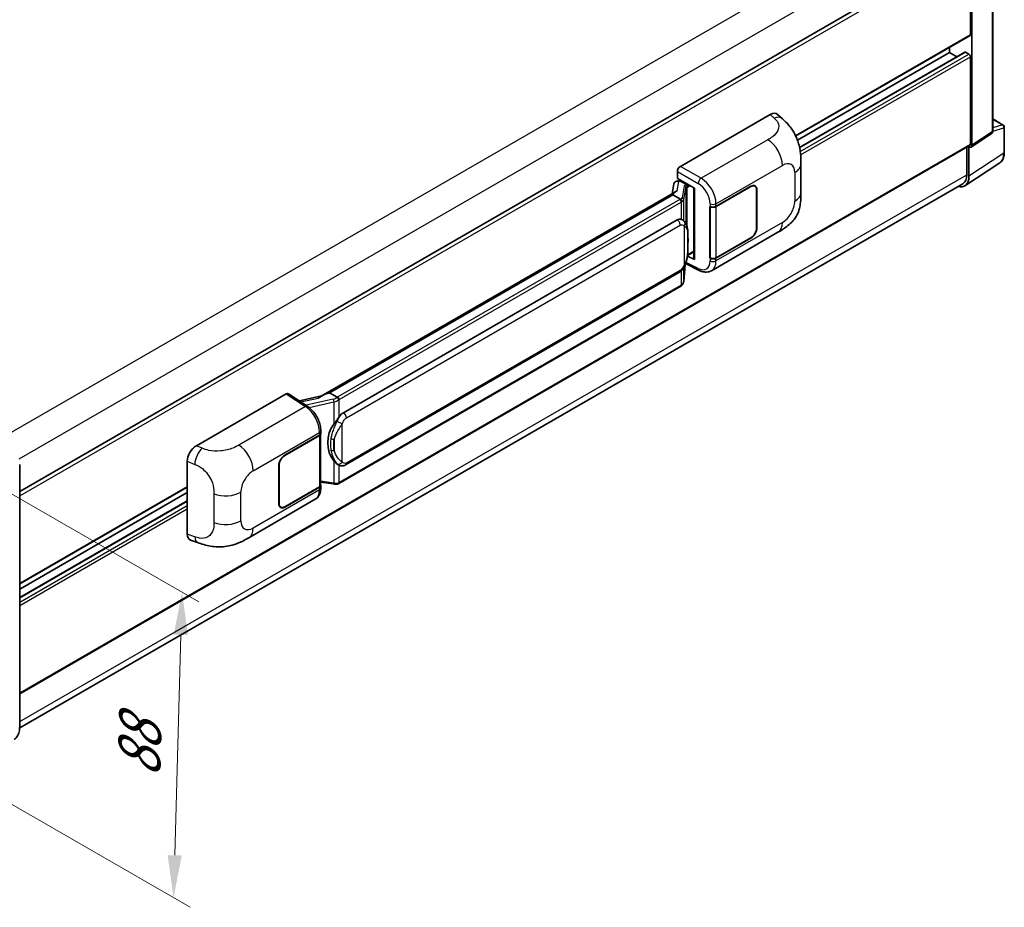
# Model space of a CAD drawing. Units: millimetres. Extents: x 0 to 8672, y 0 to 1124.
# Drawn here: x 821 to 1054, y 185 to 394 of the extents above; entities that cross this region are included whole.
import ezdxf

# ---------------------------------------------------------------- set-up
doc = ezdxf.new("R2010")
doc.units = ezdxf.units.MM
for name, color, linetype, lineweight in [('Dimension (ISO)', 7, 'Continuous', 18), ('Visible (ISO)', 7, 'Continuous', 35), ('Visible Narrow (ISO)', 7, 'Continuous', 25)]:
    doc.layers.add(name, color=color, linetype=linetype, lineweight=lineweight)
doc.styles.add('Note Text (TK)', font='MS PGothic.ttf')
doc.dimstyles.new('Default - Method 1b (TK)', dxfattribs={"dimscale": 4, "dimtxt": 2.5, "dimasz": 2.5, "dimexe": 1, "dimexo": 1.5, "dimgap": 1, "dimtad": 1, "dimtoh": 1, "dimrnd": 1e-08, "dimdsep": 46, "dimtxsty": 'Note Text (TK)', "dimcen": 0.09, "dimdle": 5, "dimclrd": 100, "dimclre": 100, "dimclrt": 7, "dimadec": 1, "dimazin": 1, "dimtfac": 1, "dimtmove": 0, "dimatfit": 3, "dimfxl": 1, "dimtolj": 1, "dimlwd": -1, "dimlwe": -1, "dimarcsym": 0})

# ---------------------------------------------------------------- blocks, each defined once
blk = doc.blocks.new('*D29')
at = {"layer": 'Defpoints', "color": 0}
for p in [(876.83, 530.25), (910.77, 510.66), (663.09, 366.01)]:
    blk.add_point(p, dxfattribs=at)
at = {"layer": 'Dimension (ISO)', "color": 100}
for p, q in [((904.79, 514.11), (872.84, 532.55)), ((638.08, 390.49), (868.2, 525.2)), ((657.11, 369.47), (625.46, 387.74))]:
    blk.add_line(p, q, dxfattribs=at)
for points in [[(867.36, 526.64), (869.04, 523.76), (876.83, 530.25)], [(637.23, 391.93), (638.92, 389.05), (629.45, 385.44)]]:
    blk.add_solid(points, dxfattribs=at)
at = {"layer": 'Dimension (ISO)', "color": 7, "insert": (739.77, 460.45), "char_height": 10, "attachment_point": 4, "rotation": 30.344, "style": 'Note Text (TK)'}
blk.add_mtext('\\A1;{\\Q-29.656;\\W0.819;\\H0.816x; \\fＭＳ Ｐゴシック|b0|i0;\\H10.0000;350}', dxfattribs=at)
blk = doc.blocks.new('*D31')
at = {"layer": 'Defpoints', "color": 0}
for p in [(805.93, 290.08), (803.93, 218.03), (857.67, 187)]:
    blk.add_point(p, dxfattribs=at)
at = {"layer": 'Dimension (ISO)', "color": 100}
for p, q in [((811.84, 286.67), (863.61, 256.78)), ((859.39, 249.06), (857.95, 197)), ((809.84, 214.62), (861.61, 184.73))]:
    blk.add_line(p, q, dxfattribs=at)
for points in [[(857.72, 249.1), (861.06, 249.01), (859.67, 259.05)], [(856.28, 197.04), (859.61, 196.95), (857.67, 187)]]:
    blk.add_solid(points, dxfattribs=at)
at = {"layer": 'Dimension (ISO)', "color": 7, "insert": (849.4, 213.34), "char_height": 10, "attachment_point": 4, "rotation": 88.41, "style": 'Note Text (TK)'}
blk.add_mtext('\\A1;{\\Q28.410;\\W0.830;\\H0.816x; \\fＭＳ Ｐゴシック|b0|i0;\\H10.0000;88}', dxfattribs=at)

msp = doc.modelspace()

# ---------------------------------------------------------------- linework, layer by layer
at = {"layer": 'Visible (ISO)'}
for p, q in [((1050.9137, 367.9453), (1050.9137, 414.0865)), ((821.3806, 282.8395), (1045.0335, 411.9655)), ((1045.637, 390.7119), (1045.637, 411.3284)), ((1045.9906, 364.5835), (1045.9906, 411.1248)), ((1004.4205, 366.7464), (1045.5335, 390.483)), ((1004.8471, 365.7329), (1040.6873, 386.4253)), ((1005.3278, 364.0299), (1044.2849, 386.5218)), ((1040.6873, 386.4253), (1040.6873, 387.685)), ((1042.4025, 385.435), (1040.6873, 386.4253)), ((1045.2835, 386.017), (1044.4349, 386.5069)), ((1045.637, 364.7881), (1045.637, 385.4046)), ((977.224, 359.5827), (998.4123, 371.8158)), ((1000.1179, 371.8464), (1001.2796, 370.7938)), ((1050.9137, 370.7541), (1053.3687, 369.3368)), ((1045.8008, 364.1365), (1050.5945, 367.3047)), ((1053.6187, 362.85), (1053.6187, 368.9038)), ((821.3806, 235.1445), (1045.5335, 364.5592)), ((1044.7531, 364.1087), (1044.7531, 357.5417)), ((1045.2835, 357.233), (1045.2835, 364.1757)), ((1045.2835, 364.1757), (1045.2839, 364.1755)), ((1005.66, 353.4054), (1005.66, 360.1617)), ((1044.3344, 354.998), (1052.5402, 360.4213)), ((976.5173, 356.7252), (976.5173, 358.3587)), ((1043.8212, 355.4817), (821.3785, 227.0544)), ((975.688, 355.4437), (975.274, 353.1226)), ((976.2863, 356.0725), (976.8201, 356.1958)), ((976.5173, 356.7252), (980.5422, 354.4014)), ((976.7571, 356.1812), (977.1083, 356.384)), ((977.2315, 356.1169), (978.6457, 355.3004)), ((976.0367, 353.5629), (892.4786, 305.3206)), ((980.3958, 354.486), (980.3958, 337.7627)), ((980.5422, 354.4014), (980.5422, 337.5686)), ((985.6159, 350.139), (993.8414, 354.8881)), ((985.6567, 350.081), (993.8414, 354.8064)), ((994.7914, 354.9005), (994.4792, 355.0808)), ((995.1849, 354.0308), (995.1849, 345.0493)), ((995.2557, 354.0716), (995.2557, 345.0901)), ((975.4637, 352.8509), (894.4859, 306.0983)), ((975.4637, 352.8509), (975.4537, 352.8972)), ((977.2192, 351.8374), (975.4637, 352.8509)), ((984.2012, 350.1388), (984.2268, 350.125)), ((984.2012, 337.8913), (984.2012, 350.1388)), ((984.2425, 350.081), (984.2759, 350.1003)), ((984.2425, 337.9968), (984.2425, 350.081)), ((897.7209, 301.4545), (976.4714, 346.9211)), ((977.6541, 346.9589), (977.6352, 346.9698)), ((984.5514, 334.9573), (1000.2378, 344.0139)), ((993.8414, 342.6406), (985.6159, 337.8916)), ((993.8414, 342.7223), (985.6567, 337.9968)), ((978.8921, 338.5354), (980.3958, 339.4035)), ((980.5422, 337.5686), (978.8662, 338.4057)), ((978.8813, 338.5254), (978.902, 338.5445)), ((984.3167, 337.958), (984.2012, 337.8913)), ((984.2268, 337.8776), (984.2012, 337.8913)), ((898.2209, 289.1167), (976.9714, 334.5833)), ((978.004, 332.4427), (978.3715, 336.4506)), ((978.4439, 336.6282), (981.6369, 335.0335)), ((977.3204, 331.3001), (896.6647, 284.7335)), ((863.052, 293.6654), (884.2403, 305.8985)), ((884.7572, 305.9375), (889.3218, 302.9207)), ((892.598, 305.3895), (887.3712, 304.2099)), ((894.3756, 306.0867), (894.4859, 306.0983)), ((894.4859, 306.0983), (896.2413, 305.0848)), ((883.8863, 291.4055), (892.1119, 296.1545)), ((883.8863, 291.3238), (892.0711, 296.0493)), ((892.364, 296.3995), (892.364, 284.3734)), ((892.4048, 296.5628), (892.4048, 297.1914)), ((821.3806, 227.2084), (821.3806, 289.2622)), ((860.9054, 272.8153), (860.9054, 289.9914)), ((882.4721, 279.9745), (882.4721, 288.956)), ((882.5428, 280.0153), (882.5428, 288.9968)), ((896.5382, 289.1284), (896.5193, 289.1393)), ((821.3806, 261.0683), (860.9054, 283.8879)), ((892.0711, 283.9651), (883.8863, 279.2397)), ((892.1119, 283.9071), (883.8863, 279.158)), ((892.364, 285.0615), (895.3869, 284.6234)), ((892.4048, 283.6866), (892.4048, 284.3153)), ((821.3806, 259.8085), (860.9054, 282.6281)), ((821.3806, 257.8279), (860.9054, 280.6475)), ((875.4189, 271.9496), (891.1053, 281.0062)), ((882.9363, 279.1456), (882.6241, 279.3258)), ((861.6869, 271.3859), (863.3471, 270.7954))]:
    msp.add_line(p, q, dxfattribs=at)
msp.add_arc((1053.1187, 368.9038), 0.5, 0, 60, dxfattribs=at)
for centre, major_axis, ratio, start_param, end_param in [((1045.2835, 390.916), (0.25, -0.433), 0.57735027, 0, 0.78539816), ((1044.4349, 386.262), (-0.15, 0.2598), 0.57735027, 5.49778714, 6.28318531), ((1045.2835, 385.6088), (-0.25, 0.433), 0.57735027, 3.92699082, 5.49778714), ((998.3979, 369.3565), (1.5599, 2.6086), 0.57333637, 6.16912861, 7.08294563), ((1045.2835, 364.9922), (0.25, -0.433), 0.57735027, 0, 0.78539816), ((1045.283, 364.993), (0.5006, -0.8671), 0.5766475, 5.49839613, 7.06797448), ((977.2249, 358.7662), (-0.5, -0.866), 0.5780539, 3.9275998, 5.49717816), ((976.7541, 355.7257), (-0.9866, -0.712), 0.60953579, 5.67908615, 5.72119938), ((976.6477, 355.1296), (-0.7575, 0.7202), 0.8492429, 5.1814121, 6.75220843), ((977.1277, 355.2405), (-0.3688, 0.9363), 0.65380937, 5.5951678, 6.18580465), ((1041.7458, 359.2805), (2.503, -4.3354), 0.5766475, 5.75645056, 7.06797448), ((1041.5712, 359.3788), (2.25, -3.8971), 0.57735027, 0, 0.78539816), ((980.37, 353.7554), (-4.9182, -0.8484), 0.21633748, 5.59704541, 6.29236196), ((978.5938, 354.8622), (0.1844, -0.4681), 0.65380937, 0.88277882, 2.45357514), ((993.8414, 353.2551), (0.95, 1.6454), 0.57735027, 5.49778714, 7.06858347), ((993.8414, 353.2551), (1, 1.7321), 0.57735027, 5.49778714, 7.06858347), ((984.9088, 350.5473), (1, 0), 0.57735027, 3.9618974, 5.49778714), ((984.9496, 350.4892), (-1, 0), 0.57735027, 0.78539816, 2.35619449), ((976.4714, 340.777), (0.7652, 6.3245), 0.40142867, 6.20843387, 6.57591032), ((993.8414, 344.2736), (1, 1.7321), 0.57735027, 3.92699082, 5.49778714), ((993.8414, 344.2736), (-0.95, -1.6454), 0.57735027, 0.78539816, 2.35619449), ((978.5938, 338.9405), (0.2979, -0.4045), 0.48800029, 0.05438476, 0.7310134), ((980.8958, 337.7728), (0.4999, 0.0146), 0.55686057, 3.12531633, 3.9107145), ((984.9088, 338.2998), (-1, 0), 0.57735027, 0.82030475, 2.35619449), ((984.9496, 338.4051), (1, 0), 0.57735027, 3.92699082, 5.49778714), ((884.2395, 305.081), (0.5006, 0.8671), 0.5766475, 6.24832118, 7.06797448), ((890.1453, 301.6641), (4.8121, 4.2754), 0.24152145, 0.32505614, 1.02037269), ((897.7209, 295.3104), (0.7652, 6.3245), 0.40142867, 0.29272501, 0.66020146), ((899.0086, 294.5669), (0.4578, 6.1364), 0.80430597, 0.8807959, 2.44577737), ((891.364, 296.4575), (1, 0), 0.57735027, 5.49778714, 6.15636264), ((891.4048, 296.5628), (1, 0), 0.57735027, 5.49778714, 6.28318531), ((863.0664, 291.2228), (-1.5506, -2.5907), 0.58101844, 3.94848943, 5.51262657), ((883.8863, 289.7725), (-1, -1.7321), 0.57735027, 3.92699082, 5.49778714), ((883.8863, 289.7725), (0.95, 1.6454), 0.57735027, 0.78539816, 2.35619449), ((891.364, 284.3734), (1, 0), 0.57735027, 5.49778714, 6.28318531), ((891.4048, 284.3153), (1, 0), 0.57735027, 5.49778714, 6.56987888), ((883.8863, 280.791), (-1, -1.7321), 0.57735027, 5.49778714, 7.06858347), ((883.8863, 280.791), (-0.95, -1.6454), 0.57735027, 5.49778714, 7.06858347), ((863.0664, 274.0793), (-1.5599, -2.6086), 0.57333637, 5.51880849, 6.397242)]:
    msp.add_ellipse(centre, major_axis=major_axis, ratio=ratio, start_param=start_param, end_param=end_param, dxfattribs=at)
for points, knots in [([(1001.2796, 370.7938), (1001.6039, 370.5), (1002.0059, 370.1407), (1002.7147, 369.3794), (1003.0406, 368.9787), (1003.7558, 367.9809), (1004.1435, 367.3427), (1004.6283, 366.3019), (1004.7708, 365.9534), (1005.0543, 365.1441), (1005.1849, 364.675), (1005.4053, 363.6897), (1005.4883, 363.1684), (1005.6449, 361.8003), (1005.66, 360.9143), (1005.66, 360.1617)], [0, 0, 0, 0, 0.18362486, 0.18362486, 0.36333296, 0.36333296, 0.60386192, 0.60386192, 0.71569796, 0.71569796, 0.86115341, 0.86115341, 1.02941414, 1.02941414, 1.30785701, 1.30785701, 1.30785701, 1.30785701]), ([(1050.5945, 367.3047), (1050.6426, 367.3365), (1050.6861, 367.3744), (1050.7605, 367.4569), (1050.7913, 367.5013), (1050.8412, 367.5916), (1050.8602, 367.6374), (1050.8889, 367.7279), (1050.8986, 367.7727), (1050.911, 367.8603), (1050.9137, 367.9033), (1050.9137, 367.9453)], [0.03486413, 0.03486413, 0.03486413, 0.03486413, 0.184849139, 0.184849139, 0.334834148, 0.334834148, 0.484819157, 0.484819157, 0.634804167, 0.634804167, 0.784789176, 0.784789176, 0.784789176, 0.784789176]), ([(1052.5402, 360.4213), (1052.6848, 360.5169), (1052.817, 360.6314), (1053.0511, 360.8911), (1053.1531, 361.0362), (1053.326, 361.3494), (1053.397, 361.5176), (1053.5093, 361.8719), (1053.5506, 362.0581), (1053.6053, 362.4443), (1053.6187, 362.6445), (1053.6187, 362.85)], [0.03486413, 0.03486413, 0.03486413, 0.03486413, 0.184849139, 0.184849139, 0.334834148, 0.334834148, 0.484819157, 0.484819157, 0.634804167, 0.634804167, 0.784789176, 0.784789176, 0.784789176, 0.784789176]), ([(1005.66, 353.4054), (1005.66, 352.6781), (1005.6473, 351.8679), (1005.4957, 350.6159), (1005.4149, 350.1413), (1005.2278, 349.394), (1005.1484, 349.125), (1004.9516, 348.5805), (1004.8314, 348.3014), (1004.5129, 347.6941), (1004.2983, 347.3661), (1003.8603, 346.8043), (1003.636, 346.5573), (1003.0527, 345.9768), (1002.6877, 345.6665), (1001.6537, 344.8618), (1000.9183, 344.4067), (1000.2378, 344.0139)], [0, 0, 0, 0, 0.26907114, 0.26907114, 0.43224894, 0.43224894, 0.52213259, 0.52213259, 0.61371232, 0.61371232, 0.72841245, 0.72841245, 0.83295305, 0.83295305, 0.995563, 0.995563, 1.28301074, 1.28301074, 1.28301074, 1.28301074]), ([(977.562, 351.2133), (977.5621, 351.2143), (977.5622, 351.2152), (977.5678, 351.2714), (977.5641, 351.3303), (977.5382, 351.4519), (977.5155, 351.5136), (977.4539, 351.6288), (977.4156, 351.6813), (977.3283, 351.7704), (977.2803, 351.8062), (977.2303, 351.8314)], [-0.0778087689, -0.0778087689, -0.0778087689, -0.0778087689, -0.0774791395, -0.0774791395, -0.0585788033, -0.0585788033, -0.0389062325, -0.0389062325, -0.0193765361, -0.0193765361, 0, 0, 0, 0]), ([(978.1516, 346.5598), (978.1252, 346.5878), (978.0977, 346.6157), (978.0402, 346.6712), (978.0102, 346.6988), (977.9474, 346.7533), (977.9147, 346.7803), (977.846, 346.8333), (977.8101, 346.8594), (977.7348, 346.9103), (977.6954, 346.9351), (977.6541, 346.9589)], [-0.1703054541, -0.1703054541, -0.1703054541, -0.1703054541, -0.1584465752, -0.1584465752, -0.1465876964, -0.1465876964, -0.1347288175, -0.1347288175, -0.1228699387, -0.1228699387, -0.1110110598, -0.1110110598, -0.1110110598, -0.1110110598]), ([(979.0048, 343.3742), (979.0017, 343.5857), (978.9964, 343.7939), (978.9758, 344.2077), (978.9606, 344.4133), (978.911, 344.8263), (978.877, 345.0336), (978.7728, 345.4578), (978.7032, 345.6748), (978.4943, 346.1173), (978.3537, 346.3455), (978.1516, 346.5598)], [-0.42564821, -0.42564821, -0.42564821, -0.42564821, -0.340518568, -0.340518568, -0.255388926, -0.255388926, -0.170259284, -0.170259284, -0.085129642, -0.085129642, 0, 0, 0, 0]), ([(979.0048, 340.7546), (979.0071, 340.946), (979.0089, 341.1348), (979.0116, 341.5059), (979.0125, 341.6882), (979.0134, 342.0458), (979.0134, 342.221), (979.0125, 342.5641), (979.0116, 342.7318), (979.0089, 343.0593), (979.0071, 343.219), (979.0048, 343.3742)], [-0.318622721, -0.318622721, -0.318622721, -0.318622721, -0.254898176, -0.254898176, -0.191173632, -0.191173632, -0.127449088, -0.127449088, -0.063724544, -0.063724544, 0, 0, 0, 0]), ([(978.3354, 336.3687), (978.4827, 336.6948), (978.5838, 337.0139), (978.7431, 337.6384), (978.7995, 337.9424), (978.8867, 338.5375), (978.9173, 338.8293), (978.9624, 339.4014), (978.9769, 339.6817), (978.9966, 340.2289), (979.0018, 340.4957), (979.0048, 340.7546)], [-0.425024641, -0.425024641, -0.425024641, -0.425024641, -0.340019712, -0.340019712, -0.255014784, -0.255014784, -0.170009856, -0.170009856, -0.085004928, -0.085004928, 0, 0, 0, 0]), ([(976.9714, 334.5833), (977.1437, 334.6828), (977.2875, 334.8035), (977.5281, 335.0428), (977.628, 335.1644), (977.8084, 335.4074), (977.8874, 335.528), (978.0319, 335.7665), (978.0978, 335.8853), (978.2203, 336.122), (978.277, 336.2399), (978.3318, 336.3607), (978.3336, 336.3647), (978.3354, 336.3687)], [-0.170496085, -0.170496085, -0.170496085, -0.170496085, -0.1375677, -0.1375677, -0.103468483, -0.103468483, -0.069369266, -0.069369266, -0.035270049, -0.035270049, -0.001170832, -0.001170832, 0, 0, 0, 0]), ([(984.5514, 334.9573), (984.3753, 334.8557), (984.1866, 334.7765), (983.7974, 334.6659), (983.5972, 334.6343), (983.196, 334.6143), (982.9949, 334.6258), (982.5972, 334.6854), (982.4005, 334.7335), (982.0135, 334.861), (981.8233, 334.9404), (981.6369, 335.0335)], [0.785398163, 0.785398163, 0.785398163, 0.785398163, 0.935496479, 0.935496479, 1.085594795, 1.085594795, 1.23569311, 1.23569311, 1.385791426, 1.385791426, 1.535889742, 1.535889742, 1.535889742, 1.535889742]), ([(977.5165, 331.4335), (977.5698, 331.4899), (977.6198, 331.5488), (977.7123, 331.6714), (977.7547, 331.7351), (977.831, 331.8668), (977.8649, 331.9348), (977.9229, 332.0746), (977.9469, 332.1464), (977.9841, 332.2928), (977.9971, 332.3674), (978.004, 332.4427)], [-1.489339836, -1.489339836, -1.489339836, -1.489339836, -1.362514136, -1.362514136, -1.235688435, -1.235688435, -1.108862734, -1.108862734, -0.982037034, -0.982037034, -0.855211333, -0.855211333, -0.855211333, -0.855211333]), ([(977.3204, 331.3001), (977.3328, 331.3072), (977.345, 331.3145), (977.3692, 331.3292), (977.3812, 331.3367), (977.4051, 331.352), (977.4169, 331.3597), (977.4403, 331.3755), (977.4519, 331.3835), (977.4748, 331.3998), (977.4862, 331.4081), (977.4975, 331.4166)], [1.570796327, 1.570796327, 1.570796327, 1.570796327, 1.596526194, 1.596526194, 1.622256061, 1.622256061, 1.647985928, 1.647985928, 1.673715795, 1.673715795, 1.699445662, 1.699445662, 1.699445662, 1.699445662]), ([(977.562, 331.6174), (977.5621, 331.6166), (977.5622, 331.6158), (977.5678, 331.5683), (977.5641, 331.5263), (977.5401, 331.4601), (977.5219, 331.4348), (977.4975, 331.4166)], [-0.0003297628, -0.0003297628, -0.0003297628, -0.0003297628, 0, 0, 0.0189079865, 0.0189079865, 0.0357441925, 0.0357441925, 0.0357441925, 0.0357441925]), ([(896.6152, 304.4786), (896.6151, 304.4794), (896.6149, 304.4803), (896.6074, 304.5289), (896.5927, 304.5814), (896.5493, 304.6929), (896.5205, 304.7511), (896.4528, 304.8628), (896.4146, 304.9154), (896.334, 305.0083), (896.2923, 305.0478), (896.2514, 305.0782)], [-0.0003297628, -0.0003297628, -0.0003297628, -0.0003297628, 0, 0, 0.0189079865, 0.0189079865, 0.0385885202, 0.0385885202, 0.0581261217, 0.0581261217, 0.0775105008, 0.0775105008, 0.0775105008, 0.0775105008]), ([(892.4048, 297.1914), (892.4048, 297.6114), (892.3513, 298.0446), (892.1529, 298.9156), (892.0078, 299.3534), (891.6396, 300.2058), (891.4165, 300.6204), (890.9078, 301.3974), (890.6223, 301.7597), (890.0045, 302.4055), (889.6723, 302.689), (889.3218, 302.9207)], [0, 0, 0, 0, 0.30717795, 0.30717795, 0.6143559, 0.6143559, 0.92153385, 0.92153385, 1.22871179, 1.22871179, 1.53588974, 1.53588974, 1.53588974, 1.53588974]), ([(895.4935, 298.7569), (895.6713, 298.9857), (895.8614, 299.2378), (896.2974, 299.8266), (896.5456, 300.1672), (896.7682, 300.4943)], [0.251927497, 0.251927497, 0.251927497, 0.251927497, 0.346143771, 0.346143771, 0.465492697, 0.465492697, 0.465492697, 0.465492697]), ([(896.5196, 289.1393), (896.3677, 289.227), (896.2098, 289.3493), (895.8614, 289.6695), (895.6713, 289.8786), (895.4935, 290.0931)], [1.13986773, 1.13986773, 1.13986773, 1.13986773, 1.216302642, 1.216302642, 1.310518917, 1.310518917, 1.310518917, 1.310518917]), ([(896.5382, 289.1284), (896.6156, 289.0837), (896.6999, 289.0421), (896.8851, 288.9702), (896.986, 288.9399), (897.2058, 288.8987), (897.3255, 288.8878), (897.5783, 288.8966), (897.7108, 288.9165), (897.9745, 288.9928), (898.1047, 289.0496), (898.2209, 289.1167)], [-0.11101106, -0.11101106, -0.11101106, -0.11101106, -0.088808848, -0.088808848, -0.066606636, -0.066606636, -0.044404424, -0.044404424, -0.022202212, -0.022202212, 0, 0, 0, 0]), ([(891.1053, 281.0062), (891.2878, 281.1115), (891.4547, 281.2428), (891.7457, 281.5418), (891.8699, 281.7093), (892.076, 282.0656), (892.1581, 282.2544), (892.2856, 282.6451), (892.3312, 282.8471), (892.3908, 283.2605), (892.4048, 283.4719), (892.4048, 283.6866)], [-0.785398163, -0.785398163, -0.785398163, -0.785398163, -0.628318531, -0.628318531, -0.471238898, -0.471238898, -0.314159265, -0.314159265, -0.157079633, -0.157079633, 0, 0, 0, 0]), ([(895.3869, 284.6234), (895.4598, 284.6128), (895.5326, 284.6042), (895.6771, 284.5909), (895.7488, 284.5863), (895.8905, 284.5813), (895.9604, 284.5808), (896.0979, 284.5844), (896.1654, 284.5883), (896.2978, 284.6009), (896.3625, 284.6096), (896.4258, 284.6209)], [0.855211333, 0.855211333, 0.855211333, 0.855211333, 0.984372553, 0.984372553, 1.113533773, 1.113533773, 1.242694993, 1.242694993, 1.371856212, 1.371856212, 1.501017432, 1.501017432, 1.501017432, 1.501017432]), ([(896.6152, 284.8827), (896.6151, 284.8818), (896.6149, 284.8808), (896.6074, 284.8258), (896.5927, 284.7775), (896.5493, 284.6959), (896.5205, 284.664), (896.4676, 284.6323), (896.4472, 284.6247), (896.4258, 284.6209)], [-0.0778087689, -0.0778087689, -0.0778087689, -0.0778087689, -0.0774791395, -0.0774791395, -0.0585788033, -0.0585788033, -0.0389062325, -0.0389062325, -0.0279382932, -0.0279382932, -0.0279382932, -0.0279382932]), ([(896.4664, 284.6332), (896.4801, 284.6393), (896.4937, 284.6454), (896.5207, 284.658), (896.5341, 284.6644), (896.5607, 284.6775), (896.574, 284.6842), (896.6002, 284.6978), (896.6133, 284.7048), (896.6391, 284.7189), (896.652, 284.7262), (896.6647, 284.7335)], [1.437762728, 1.437762728, 1.437762728, 1.437762728, 1.464369448, 1.464369448, 1.490976168, 1.490976168, 1.517582887, 1.517582887, 1.544189607, 1.544189607, 1.570796327, 1.570796327, 1.570796327, 1.570796327]), ([(875.4189, 271.9496), (874.8354, 271.6128), (874.1477, 271.234), (872.8375, 270.6474), (872.1931, 270.4008), (870.9561, 270.0477), (870.3666, 269.9243), (869.1979, 269.787), (868.6106, 269.7692), (867.4681, 269.8141), (866.9027, 269.8761), (865.3099, 270.1395), (864.2659, 270.4686), (863.3471, 270.7954)], [0, 0, 0, 0, 0.24648635, 0.24648635, 0.47055558, 0.47055558, 0.64899431, 0.64899431, 0.82358511, 0.82358511, 1.00416753, 1.00416753, 1.34397561, 1.34397561, 1.34397561, 1.34397561]), ([(820.0647, 224.3597), (820.2349, 224.4579), (820.3916, 224.5795), (820.6723, 224.8635), (820.7962, 225.0259), (821.0089, 225.3851), (821.0977, 225.5819), (821.2395, 226.0039), (821.2925, 226.2292), (821.3631, 226.7029), (821.3806, 226.9513), (821.3806, 227.2084)], [0.785398163, 0.785398163, 0.785398163, 0.785398163, 0.942477796, 0.942477796, 1.099557429, 1.099557429, 1.256637061, 1.256637061, 1.413716694, 1.413716694, 1.570796327, 1.570796327, 1.570796327, 1.570796327])]:
    msp.add_open_spline(points, degree=3, knots=knots, dxfattribs=at)
for points in [[(977.2303, 351.8314), (977.2263, 351.8334), (977.2226, 351.8355), (977.2192, 351.8374)], [(977.424, 347.0609), (977.504, 347.0357), (977.5742, 347.005), (977.6354, 346.9696)], [(896.2413, 305.0848), (896.2447, 305.0829), (896.2481, 305.0806), (896.2514, 305.0782)]]:
    msp.add_open_spline(points, degree=3, dxfattribs=at)
at = {"layer": 'Visible Narrow (ISO)'}
for p, q in [((817.9526, 296.0006), (1041.5712, 425.1068)), ((821.2476, 290.5545), (1044.7531, 419.5954)), ((1050.7794, 413.8896), (1050.7794, 367.7485)), ((821.3806, 281.8539), (1045.637, 411.3284)), ((1004.3561, 366.8783), (1045.637, 390.7119)), ((1005.3465, 363.9392), (1044.4349, 386.5069)), ((1005.4976, 363.0466), (1045.2835, 386.017)), ((1005.5847, 362.2804), (1045.637, 385.4046)), ((998.4123, 371.8158), (999.3394, 370.9758)), ((1050.9137, 370.6736), (1053.2064, 369.3499)), ((1053.2064, 369.3499), (1050.9137, 368.6332)), ((1050.7794, 367.7485), (1045.9906, 364.5835)), ((1050.9128, 367.903), (1053.4843, 368.7069)), ((1053.4843, 368.7069), (1053.4843, 362.6531)), ((821.3806, 235.3136), (1045.637, 364.7881)), ((997.8612, 365.8576), (982.1084, 356.7627)), ((1053.4843, 362.6531), (1045.2835, 357.233)), ((976.5173, 358.3587), (981.4017, 355.5387)), ((982.1084, 356.7627), (977.224, 359.5827)), ((985.6159, 350.7677), (1001.2734, 359.8076)), ((1004.1956, 358.1204), (1004.1956, 351.3642)), ((821.3806, 228.5775), (1044.7531, 357.5417)), ((976.4485, 353.773), (976.8509, 356.029)), ((976.8509, 356.029), (977.2315, 356.1169)), ((977.2315, 356.1169), (977.4012, 356.2149)), ((978.8154, 355.3984), (978.6457, 355.3004)), ((978.1143, 354.9674), (977.6077, 352.1275)), ((978.0049, 351.6577), (978.5115, 354.4976)), ((978.5115, 354.4976), (978.5115, 346.0661)), ((978.6457, 355.3004), (978.55, 355.2783)), ((978.8019, 354.6245), (978.9474, 354.6581)), ((978.8019, 345.3352), (978.8019, 354.6245)), ((978.9474, 354.6581), (979.5225, 354.9901)), ((993.7707, 354.8473), (993.8414, 354.8064)), ((995.183, 354.1135), (995.2557, 354.0716)), ((894.3756, 306.0867), (975.4537, 352.8972)), ((977.0704, 351.7373), (896.4147, 305.1707)), ((896.7682, 304.5583), (977.424, 351.1249)), ((977.424, 351.1249), (977.424, 347.0609)), ((978.0049, 346.703), (978.0049, 351.6577)), ((984.2268, 350.7537), (984.2268, 350.125)), ((985.6159, 350.139), (985.6159, 350.7677)), ((985.6567, 337.9968), (985.6567, 350.081)), ((1001.2734, 346.3028), (985.6159, 337.2629)), ((898.428, 300.2298), (977.1785, 345.6964)), ((978.1311, 345.4655), (978.1311, 336.3719)), ((995.2557, 345.0901), (995.1849, 345.1309)), ((979.0025, 340.7261), (979.0025, 343.3192)), ((993.7707, 342.6815), (993.8414, 342.6406)), ((980.3958, 339.5726), (978.9474, 338.7364)), ((981.4017, 335.5059), (978.5502, 336.93)), ((978.9474, 338.7364), (978.9006, 338.6932)), ((984.2268, 337.8776), (984.2268, 337.2489)), ((985.6159, 337.2629), (985.6159, 337.8916)), ((977.1785, 335.0411), (898.428, 289.5745)), ((977.424, 334.9394), (977.424, 331.529)), ((978.3697, 336.4463), (978.0049, 332.4682)), ((978.0049, 332.4682), (978.0049, 335.7232)), ((977.424, 331.529), (896.7682, 284.9624)), ((884.2403, 305.8985), (888.7951, 302.8882)), ((887.7259, 303.9754), (891.7821, 304.8909)), ((895.3571, 304.64), (888.9189, 303.187)), ((896.7682, 300.4943), (896.7682, 304.5583)), ((888.7951, 302.8882), (873.0423, 293.7933)), ((889.6339, 302.6972), (895.4935, 304.0197)), ((895.4935, 304.0197), (895.4935, 298.7569)), ((897.4754, 289.8053), (897.4754, 298.8989)), ((876.4544, 287.7433), (892.1119, 296.7832)), ((892.0711, 296.0493), (892.0711, 283.9651)), ((892.1119, 296.7832), (892.1119, 296.1545)), ((895.5633, 295.1456), (895.5633, 292.5525)), ((864.4265, 293.0838), (863.052, 293.6654)), ((883.8863, 291.3238), (883.8173, 291.3637)), ((860.9054, 289.9914), (862.6748, 289.2426)), ((882.4738, 289.0367), (882.5428, 288.9968)), ((895.4935, 290.0931), (895.4935, 284.8302)), ((896.7682, 284.9624), (896.7682, 289.0158)), ((821.3806, 261.2374), (860.9054, 284.057)), ((892.1119, 283.9071), (892.1119, 283.2784)), ((895.4935, 284.8302), (892.364, 285.2839)), ((867.2007, 282.3299), (867.2007, 275.5737)), ((873.5322, 275.9257), (873.5322, 282.6819)), ((892.1119, 283.2784), (876.4544, 274.2385)), ((821.3806, 257.7264), (860.9054, 280.5461)), ((821.3806, 256.7466), (860.9054, 279.5663)), ((821.3806, 255.9301), (860.9054, 278.7498)), ((882.5428, 280.0153), (882.4721, 280.0562)), ((883.8863, 279.158), (883.8137, 279.2)), ((862.6748, 272.186), (860.9054, 272.8153))]:
    msp.add_line(p, q, dxfattribs=at)
for centre, major_axis, ratio, start_param, end_param in [((999.2654, 368.5706), (2.0143, 2.2232), 0.65672952, 0, 0.91381702), ((1053.1187, 368.9038), (0.25, 0.433), 0.57735027, 0, 0.53459435), ((1053.1187, 368.9038), (0.1492, -0.4772), 0.72169311, 0.93474524, 2.49688001), ((1050.0599, 368.1501), (0.5261, -0.8508), 0.57699899, 0.01744269, 0.76736774), ((1050.4137, 367.9453), (0.5, 0), 0.57735027, 5.53269373, 6.28318531), ((1053.1187, 368.9038), (0.5, 0), 0.57735027, 5.53269373, 6.28318531), ((997.7378, 361.8488), (-2.5, 4.3301), 0.57735027, 3.92699082, 5.46288056), ((1049.9347, 364.6927), (2.5286, -4.3192), 0.57677384, 0.03138662, 0.78131167), ((1053.1187, 362.85), (0.5, 0), 0.57735027, 5.53269373, 6.28318531), ((1001.2734, 356.4333), (2.0663, 3.579), 0.57735027, 5.49778714, 7.06858347), ((1000.66, 360.1617), (5, 0), 0.57735027, 5.49778714, 6.28318531), ((982.0837, 355.9609), (0.5, 0.866), 0.53637355, 0.78600715, 2.3555855), ((981.2996, 352.3297), (2.1082, -3.4008), 0.59713441, 0.76668294, 2.30257268), ((981.9816, 352.7519), (-2.6075, 4.2674), 0.59324129, 3.91222392, 5.44811366), ((979.6106, 354.6659), (1.4952, -0.3075), 0.39024564, 2.43627197, 3.15185696), ((978.0127, 354.5177), (0.4922, -0.0878), 0.92189307, 0.1475388, 1.52868309), ((979.509, 354.2162), (-0.9964, 0.2857), 0.2955286, 5.58231733, 6.29790232), ((978.4484, 354.8286), (0.1125, -0.4872), 0.71890164, 0.98015947, 2.5509558), ((1000.66, 353.4054), (5, 0), 0.57735027, 5.49778714, 6.28318531), ((976.0098, 352.3497), (-1.5, 0), 0.57735027, 2.35619449, 2.5086304), ((977.0704, 351.3291), (0.25, -0.433), 0.57735027, 0.78539816, 2.35619449), ((976.1114, 352.4289), (1.4952, -0.3075), 0.39024564, 5.63445405, 6.29344962), ((976.0098, 351.9414), (2, 0), 0.57735027, 5.49778714, 5.60089302), ((976.0098, 351.9793), (-1.995, 0.3224), 0.43824712, 2.52999888, 3.14247799), ((977.5061, 351.6778), (0.4922, -0.0878), 0.92189307, 0.1475388, 1.52868309), ((984.9088, 351.176), (1, 0), 0.57735027, 3.9618974, 5.49778714), ((1001.2734, 349.677), (-2.0663, -3.579), 0.57735027, 0.78539816, 2.35619449), ((976.4714, 346.1046), (0.5, -0.866), 0.57735027, 0.78539816, 2.35619449), ((977.424, 345.8738), (0.7275, 0.6861), 0.80454456, 4.94896384, 6.28318531), ((997.7378, 348.344), (2.5, -4.3301), 0.57735027, 0, 0.78539816), ((978.0049, 343.3595), (0.9999, 0.0147), 0.69418244, 6.20397498, 6.28318531), ((978.0049, 340.7664), (0.9999, -0.0118), 0.44716568, 6.21946524, 6.28318531), ((981.2996, 338.8249), (2.1082, -3.4008), 0.59713441, 5.5139785, 7.04986825), ((984.9088, 337.6712), (-1, 0), 0.57735027, 0.82030475, 2.35619449), ((981.9816, 339.2471), (-2.6075, 4.2674), 0.59324129, 3.12682576, 3.91222392), ((976.4714, 335.4493), (0.5, -0.866), 0.57735027, 0, 0.78539816), ((977.424, 336.7802), (0.9114, -0.4114), 0.13919307, 5.66073721, 6.28318531), ((982.0837, 335.9281), (-0.4468, -0.8946), 0.5766475, 5.463532, 6.28318531), ((976.0098, 332.3077), (1.9709, 0.4965), 0.68484185, 5.43004551, 6.04252462), ((977.5061, 332.4883), (0.4979, -0.0457), 0.66690795, 0, 0.07651115), ((977.0704, 331.7331), (0.25, -0.433), 0.57735027, 0, 0.78539816), ((976.0098, 332.3455), (-2, 0), 0.57735027, 2.35619449, 2.45930037), ((895.2524, 305.745), (-1.4518, -0.5345), 0.70556137, 1.38645418, 2.04544975), ((895.4587, 304.3077), (0.1101, -0.4877), 0.07194267, 3.94650419, 5.32764848), ((895.354, 305.4126), (1.9709, 0.4965), 0.68484185, 4.61135463, 5.22383374), ((895.354, 305.7831), (-1.5, 0), 0.57735027, 2.20375859, 2.35619449), ((896.4147, 304.7624), (0.25, -0.433), 0.57735027, 0.78539816, 2.35619449), ((895.354, 305.3748), (2, 0), 0.57735027, 5.39468126, 5.49778714), ((888.7704, 302.0865), (0.5514, 0.8343), 0.5766475, 0, 0.81965331), ((888.6752, 298.8814), (2.3979, -4.3886), 0.56100804, 0.79860416, 2.3344939), ((897.7209, 300.638), (-0.5, 0.866), 0.57735027, 3.92699082, 5.49778714), ((896.7682, 299.3072), (0.9114, -0.4114), 0.13919307, 4.08994088, 5.66073721), ((891.4048, 297.1914), (1, 0), 0.57735027, 5.49778714, 6.28318531), ((895.4935, 295.7215), (0.9831, -0.1829), 0.56203751, 4.02622381, 4.88718922), ((864.3524, 290.6785), (1.1692, 2.7628), 0.4365316, 0.72579055, 2.28992769), ((872.9189, 289.7846), (2.5, -4.3301), 0.57735027, 0.78539816, 2.32128791), ((895.4935, 293.1284), (0.9826, 0.1856), 0.5793106, 3.81307618, 4.67404159), ((896.7682, 290.2136), (-0.7275, -0.6861), 0.80454456, 0.23657486, 1.80737118), ((897.7209, 289.9827), (0.5, -0.866), 0.57735027, 0, 0.78539816), ((876.4544, 284.3691), (2.0663, 3.579), 0.57735027, 0.78539816, 2.35619449), ((891.4048, 283.6866), (1, 0), 0.57735027, 5.49778714, 6.28318531), ((895.4587, 285.1182), (-0.0717, -0.4948), 0.18304246, 0, 0.97643306), ((895.354, 285.7411), (-1.995, 0.3224), 0.43824712, 1.71130801, 2.32378712), ((895.354, 285.7789), (-2, 0), 0.57735027, 2.25308861, 2.35619449), ((896.4147, 285.1665), (0.25, -0.433), 0.57735027, 0, 0.78539816), ((869.9967, 284.7232), (-5, 0), 0.57735027, 0.97738438, 2.35619449), ((888.6752, 285.3766), (2.3979, -4.3886), 0.56100804, 0.01320599, 0.79860416), ((869.9967, 277.9669), (5, 0), 0.57735027, 4.11897703, 5.49778714), ((876.4544, 277.6128), (-2.0663, -3.579), 0.57735027, 5.49778714, 7.06858347), ((872.9189, 276.2798), (2.5, -4.3301), 0.57735027, 0, 0.78539816), ((864.3524, 273.6219), (-1.0053, -2.8265), 0.47609055, 5.40475179, 6.28318531), ((821.1306, 227.2084), (0.25, 0), 0.57735027, 5.49778714, 6.28318531)]:
    msp.add_ellipse(centre, major_axis=major_axis, ratio=ratio, start_param=start_param, end_param=end_param, dxfattribs=at)
for points, knots in [([(999.3394, 370.9758), (999.6565, 370.6886), (999.9948, 370.3609), (1000.2002, 369.9657), (1000.4882, 369.4116), (1000.4986, 368.7293), (1000.203, 368.0732), (999.9457, 367.5022), (999.468, 366.9685), (998.9327, 366.553), (998.572, 366.2731), (998.1911, 366.048), (997.8612, 365.8576)], [0, 0, 0, 0, 0.22498324, 0.22498324, 0.22498324, 0.54043573, 0.54043573, 0.54043573, 0.81501171, 0.81501171, 0.81501171, 1, 1, 1, 1]), ([(977.1785, 345.6964), (977.2529, 345.7393), (977.3277, 345.7661), (977.5884, 345.8123), (977.7502, 345.7549), (977.9787, 345.6118), (978.0586, 345.5424), (978.1311, 345.4655)], [0, 0, 0, 0, 0.031575695, 0.031575695, 0.116947855, 0.116947855, 0.170305454, 0.170305454, 0.170305454, 0.170305454]), ([(978.1311, 345.4655), (978.551, 345.2495), (978.7304, 344.953), (978.9617, 344.2422), (978.9909, 343.8139), (979.0025, 343.3192)], [0, 0, 0, 0, 0.2061269, 0.2061269, 0.42564821, 0.42564821, 0.42564821, 0.42564821]), ([(979.0025, 343.3192), (979.0084, 342.9178), (979.0111, 342.4844), (979.0106, 341.6127), (979.0078, 341.1772), (979.0025, 340.7261)], [0, 0, 0, 0, 0.167312443, 0.167312443, 0.318622721, 0.318622721, 0.318622721, 0.318622721]), ([(979.0025, 340.7261), (978.9967, 340.3844), (978.9859, 340.0285), (978.934, 339.2241), (978.8877, 338.7714), (978.7325, 337.9163), (978.6335, 337.5137), (978.3893, 336.8621), (978.2756, 336.6131), (978.1311, 336.3719)], [0, 0, 0, 0, 0.109280085, 0.109280085, 0.240591253, 0.240591253, 0.354088722, 0.354088722, 0.425024641, 0.425024641, 0.425024641, 0.425024641]), ([(978.1311, 336.3719), (978.0732, 336.2437), (978.011, 336.1156), (977.8767, 335.8644), (977.8051, 335.7417), (977.7267, 335.6229), (977.6367, 335.4867), (977.5376, 335.3557), (977.3507, 335.1626), (977.2641, 335.0905), (977.1785, 335.0411)], [0, 0, 0, 0, 0.042624021, 0.042624021, 0.085248042, 0.085248042, 0.085248042, 0.134155965, 0.134155965, 0.170496085, 0.170496085, 0.170496085, 0.170496085]), ([(896.7682, 300.4943), (896.7543, 300.4738), (896.7407, 300.4534), (896.7272, 300.4331), (896.6128, 300.2599), (896.5159, 300.0927), (896.3399, 299.7634), (896.2616, 299.6019), (896.1903, 299.444)], [-0.0902431044, -0.0902431044, -0.0902431044, -0.0902431044, -0.0852480424, -0.0852480424, -0.0852480424, -0.0426240212, -0.0426240212, 0, 0, 0, 0]), ([(897.4754, 298.8989), (897.5332, 299.0272), (897.5955, 299.1552), (897.7297, 299.4064), (897.8013, 299.5292), (897.8798, 299.6479), (897.9698, 299.7841), (898.0688, 299.9152), (898.2557, 300.1082), (898.3423, 300.1803), (898.428, 300.2298)], [0, 0, 0, 0, 0.042624021, 0.042624021, 0.085248042, 0.085248042, 0.085248042, 0.134155965, 0.134155965, 0.170496085, 0.170496085, 0.170496085, 0.170496085]), ([(896.1903, 299.444), (896.0717, 299.1812), (895.9615, 298.9308), (895.692, 298.3), (895.5441, 297.9339), (895.2586, 297.1676), (895.1259, 296.7699), (894.9242, 296.0516), (894.8485, 295.7296), (894.7911, 295.4099)], [-0.425024641, -0.425024641, -0.425024641, -0.425024641, -0.354088722, -0.354088722, -0.240591253, -0.240591253, -0.109280085, -0.109280085, 0, 0, 0, 0]), ([(895.5633, 295.1456), (895.646, 295.4429), (895.7549, 295.7422), (896.0429, 296.4103), (896.2315, 296.7808), (896.6291, 297.4959), (896.8328, 297.8381), (897.1885, 298.4253), (897.3308, 298.6577), (897.4754, 298.8989)], [0, 0, 0, 0, 0.109280085, 0.109280085, 0.240591253, 0.240591253, 0.354088722, 0.354088722, 0.425024641, 0.425024641, 0.425024641, 0.425024641]), ([(894.7911, 295.4099), (894.7118, 294.9672), (894.6708, 294.5227), (894.6626, 293.5936), (894.7034, 293.1077), (894.7911, 292.629)], [-0.318622721, -0.318622721, -0.318622721, -0.318622721, -0.167312443, -0.167312443, 0, 0, 0, 0]), ([(895.5633, 292.5525), (895.4789, 292.9992), (895.4396, 293.4536), (895.4475, 294.3211), (895.487, 294.7354), (895.5633, 295.1456)], [0, 0, 0, 0, 0.167312443, 0.167312443, 0.318622721, 0.318622721, 0.318622721, 0.318622721]), ([(873.0423, 293.7933), (872.663, 293.5744), (872.2077, 293.3188), (871.6239, 293.0877), (870.8247, 292.7714), (869.808, 292.5119), (868.7876, 292.4154), (867.8123, 292.3231), (866.8218, 292.3777), (866.024, 292.5495), (865.3996, 292.684), (864.8815, 292.8912), (864.4265, 293.0838)], [0, 0, 0, 0, 0.21270217, 0.21270217, 0.21270217, 0.50389399, 0.50389399, 0.50389399, 0.78220336, 0.78220336, 0.78220336, 1, 1, 1, 1]), ([(894.7911, 292.629), (894.9063, 292.0009), (895.0942, 291.3842), (895.5676, 290.2828), (895.8456, 289.775), (896.1903, 289.4094)], [-0.42564821, -0.42564821, -0.42564821, -0.42564821, -0.2061269, -0.2061269, 0, 0, 0, 0]), ([(897.4754, 289.8053), (897.0554, 290.0214), (896.6633, 290.4407), (896.0003, 291.4007), (895.7293, 291.9686), (895.5633, 292.5525)], [0, 0, 0, 0, 0.2061269, 0.2061269, 0.42564821, 0.42564821, 0.42564821, 0.42564821]), ([(862.6748, 289.2426), (863.2719, 288.9899), (863.9226, 288.6847), (864.5465, 288.1765), (865.3624, 287.512), (866.1195, 286.5099), (866.5841, 285.47), (866.9392, 284.6752), (867.1203, 283.8771), (867.1747, 283.1988), (867.1996, 282.8878), (867.2007, 282.5995), (867.2007, 282.3299)], [0, 0, 0, 0, 0.26559079, 0.26559079, 0.26559079, 0.61290113, 0.61290113, 0.61290113, 0.8783338, 0.8783338, 0.8783338, 1, 1, 1, 1]), ([(896.1903, 289.4094), (896.2796, 289.3148), (896.3804, 289.2263), (896.5113, 289.1443), (896.5246, 289.1362), (896.5381, 289.1284)], [-0.1703054541, -0.1703054541, -0.1703054541, -0.1703054541, -0.1169478546, -0.1169478546, -0.1110110598, -0.1110110598, -0.1110110598, -0.1110110598]), ([(898.428, 289.5745), (898.3536, 289.5315), (898.2787, 289.5047), (898.018, 289.4585), (897.8562, 289.5159), (897.6278, 289.6591), (897.5478, 289.7285), (897.4754, 289.8053)], [0, 0, 0, 0, 0.031575695, 0.031575695, 0.116947855, 0.116947855, 0.170305454, 0.170305454, 0.170305454, 0.170305454]), ([(867.2007, 275.5737), (867.2007, 275.0867), (867.1898, 274.5445), (867.0628, 274.0199), (866.8692, 273.2206), (866.4066, 272.5071), (865.7359, 272.1242), (865.1711, 271.8019), (864.4903, 271.7286), (863.8164, 271.8521), (863.4264, 271.9236), (863.0418, 272.0555), (862.6748, 272.186)], [0, 0, 0, 0, 0.21983104, 0.21983104, 0.21983104, 0.55477785, 0.55477785, 0.55477785, 0.83679083, 0.83679083, 0.83679083, 1, 1, 1, 1])]:
    msp.add_open_spline(points, degree=3, knots=knots, dxfattribs=at)
msp.add_open_spline([(977.6541, 346.9589), (977.5846, 346.9992), (977.5091, 347.0341), (977.424, 347.0609)], degree=3, dxfattribs=at)

# ---------------------------------------------------------------- dimensions: what is measured, and where the dimension line sits
at = {"layer": 'Dimension (ISO)', "color": 100}
for base, p1, p2, angle, text, override, picture, middle in [((876.8295, 530.2533), (663.0922, 366.0128), (910.7707, 510.6574), 210.344041, '{\\Q-29.656;\\W0.819;\\H0.816x; \\fＭＳ Ｐゴシック|b0|i0;\\H10.0000;350}', {"dimgap": 1, "dimtoh": 0, "dimdec": 2, "dimlfac": 1.21979, "dimtol": 0, "dimlim": 0, "dimtp": 0, "dimtm": 0, "dimtdec": 2, "dimtofl": 0, "dimatfit": 1}, '*D29', (753.1376, 457.846)), ((857.6679, 187.002), (805.9278, 290.0787), (803.9278, 218.0288), 88.409959, '{\\Q28.410;\\W0.830;\\H0.816x; \\fＭＳ Ｐゴシック|b0|i0;\\H10.0000;88}', {"dimgap": 1, "dimtoh": 0, "dimdec": 2, "dimlfac": 1.205292, "dimtol": 0, "dimlim": 0, "dimtp": 0, "dimtm": 0, "dimtdec": 2, "dimtofl": 0, "dimatfit": 1}, '*D31', (858.6679, 223.0269))]:
    dim = msp.add_linear_dim(base=base, p1=p1, p2=p2, angle=angle, text=text, dimstyle='Default - Method 1b (TK)', override=override, dxfattribs=at)
    dim.commit()
    dim.dimension.update_dxf_attribs({"geometry": picture, "text_midpoint": middle, "dimtype": 160})

doc.saveas('drawing.dxf')
